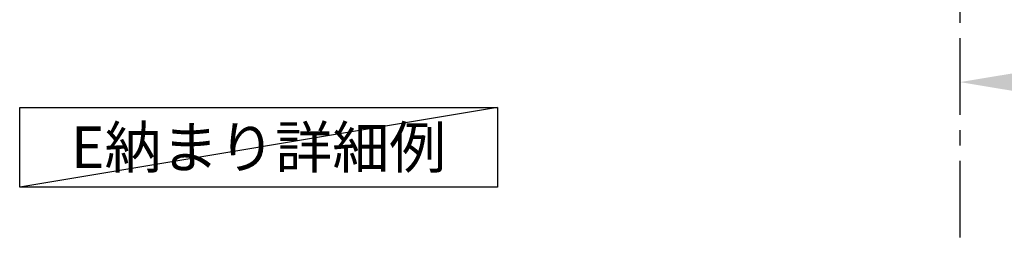
# Model space of a CAD drawing. Extents: x 55896 to 82369, y -25 to 8845.
# Drawn here: x 63300 to 64904, y 5738 to 6093 of the extents above; entities that cross this region are included whole.
import ezdxf

# ---------------------------------------------------------------- set-up
doc = ezdxf.new("R2010")
doc.units = 0
doc.header["$LTSCALE"] = 50
doc.header["$MEASUREMENT"] = 0
doc.linetypes.add('CENTER', pattern=[2, 1.25, -0.25, 0.25, -0.25])
doc.layers.get('0').update_dxf_attribs({"linetype": 'CONTINUOUS'})
doc.layers.get('DEFPOINTS').update_dxf_attribs({"color": 146, "linetype": 'CONTINUOUS'})
for name, color, linetype in [('111-壁仕上', 3, 'CONTINUOUS'), ('160-文字', 254, 'CONTINUOUS'), ('166-寸法B', 11, 'CONTINUOUS')]:
    doc.layers.add(name, color=color, linetype=linetype)
doc.styles.add('KH001', font='txt')
doc.dimstyles.new('KH1xx030', dxfattribs={"dimscale": 30, "dimtxt": 2, "dimasz": 0.6, "dimexe": 0.3, "dimexo": 1.2, "dimgap": 0.5, "dimtad": 3, "dimdec": 1, "dimdsep": 46, "dimlunit": 6, "dimtxsty": 'KH001', "dimblk": 'DOT', "dimcen": 1, "dimdle": 1, "dimclrd": 256, "dimclre": 256, "dimclrt": 256, "dimadec": 0, "dimazin": 0, "dimtfac": 1, "dimtdec": 1, "dimtix": 1, "dimtmove": 2, "dimatfit": 3, "dimldrblk": 'CLOSEDBLANK', "dimfxl": 1, "dimtolj": 1, "dimtzin": 0, "dimlwd": -1, "dimlwe": -1, "dimarcsym": 0})

# ---------------------------------------------------------------- blocks, each defined once
blk = doc.blocks.new('*D77')
at = {"layer": '166-寸法B', "transparency": 16777216}
for p, q in [((64832.2, 5961), (64832.2, 5988)), ((64937.2, 5991), (65628.9, 5991))]:
    blk.add_line(p, q, dxfattribs=at)
blk.add_solid([(64937.2, 6008.5), (64937.2, 5973.5), (64832.2, 5991)], dxfattribs=at)
at = {"layer": 'DEFPOINTS', "color": 0, "transparency": 16777216}
for p in [(64832.2, 5991), (65619.9, 5991), (65619.9, 5903.4)]:
    blk.add_point(p, dxfattribs=at)
at = {"layer": '166-寸法B', "transparency": 16777216, "insert": (65235.9, 6053.5), "char_height": 81, "attachment_point": 5, "style": 'KH001'}
blk.add_mtext('\\A1;基準位置 Ｂ', dxfattribs=at)
blk = doc.blocks.new('_ClosedBlank')
at = {"color": 0, "linetype": 'ByBlock', "lineweight": -2}
for p, q in [((-1, 0.167), (0, 0)), ((-1, 0.167), (-1, -0.167)), ((0, 0), (-1, -0.167))]:
    blk.add_line(p, q, dxfattribs=at)
blk = doc.blocks.new('_None')

msp = doc.modelspace()

# ---------------------------------------------------------------- linework, layer by layer
at = {"layer": '111-壁仕上', "color": 253, "linetype": 'CENTER', "ltscale": 2}
msp.add_line((64832.25, 5737.6), (64832.25, 7543.57), dxfattribs=at)
at = {"layer": '160-文字'}
msp.add_lwpolyline([(63299.97, 5949.76), (64078.33, 5949.76), (64078.33, 5819.33), (63299.97, 5819.33)], close=True, dxfattribs=at)
at = {"layer": 'DEFPOINTS'}
msp.add_line((64078.33, 5949.76), (63299.97, 5819.33), dxfattribs=at)

# ---------------------------------------------------------------- texts
at = {"layer": '160-文字', "insert": (63689.15, 5884.55), "char_height": 68, "attachment_point": 5, "style": 'KH001'}
msp.add_mtext('{\\fArial|b0|i0|c0|p32;E}納まり詳細例', dxfattribs=at)

# ---------------------------------------------------------------- dimensions: what is measured, and where the dimension line sits
at = {"layer": '166-寸法B'}
dim = msp.add_linear_dim(base=(65619.88, 5991.01), p1=(64832.25, 5991.01), p2=(65619.88, 5903.39), angle=180, text='基準位置 Ｂ', dimstyle='KH1xx030', override={"dimtxt": 2.7, "dimasz": 3.5, "dimexe": 0.1, "dimexo": 1, "dimblk2": 'None', "dimsah": 1, "dimdle": 0.3, "dimse2": 1}, dxfattribs=at)
dim.commit()
dim.dimension.update_dxf_attribs({"geometry": '*D77', "text_midpoint": (65235.88, 6053.5), "dimtype": 128})

doc.saveas('drawing.dxf')
